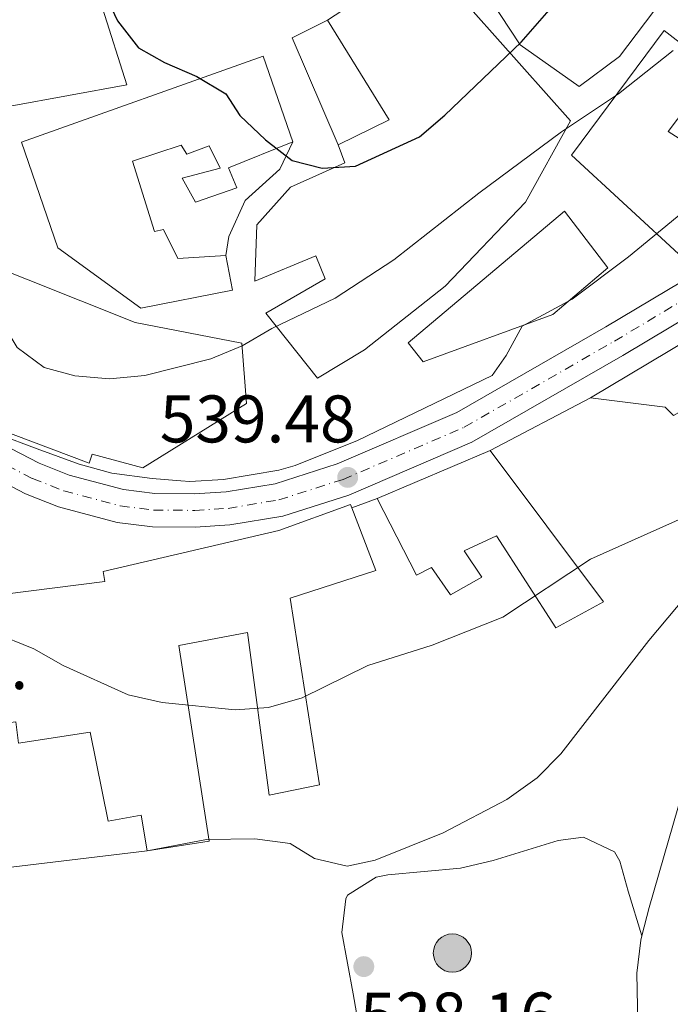
# Model space of a CAD drawing. Units: metres. Extents: x 573484 to 576928, y 4714941 to 4717291.
# Drawn here: x 574494 to 574591, y 4715307 to 4715454 of the extents above; entities that cross this region are included whole.
import ezdxf
from ezdxf.enums import TextEntityAlignment as Align

# ---------------------------------------------------------------- set-up
doc = ezdxf.new("R2010")
doc.units = ezdxf.units.M
doc.header["$MEASUREMENT"] = 0
doc.linetypes.add('DGN Style 4', pattern=[2.7856150101045474, 1.391937544087219, -0.6959687720436097, 0.001739921930109024, -0.6959687720436097])
for name, color, linetype, lineweight in [('Carretera', 9, 'Continuous', 0), ('Cota de punto acotado terreno', 7, 'Continuous', 0), ('Curva de nivel directora', 30, 'Continuous', 30), ('Curva de nivel intermedia', 30, 'Continuous', 0), ('destino de construcciones', 7, 'Continuous', 0), ('Edificio', 1, 'Continuous', 13), ('Eje de carretera', 7, 'DGN Style 4', 0), ('Línea  de muro-pared o tapia', 1, 'Continuous', 13), ('Línea blanca (vial)', 7, 'Continuous', 13), ('Línea de asfalto', 7, 'Continuous', 13), ('Línea de cambio de uso (parcela vista)', 92, 'Continuous', 0), ('Línea de muro de contención', 1, 'Continuous', 13), ('Poste tendido eléctrico', 7, 'Continuous', 0), ('Punto acotado terreno (símbolo)', 7, 'Continuous', 0)]:
    doc.layers.add(name, color=color, linetype=linetype, lineweight=lineweight)
doc.styles.add('Style-Arial', font='arial.ttf')

# ---------------------------------------------------------------- blocks, each defined once
blk = doc.blocks.new('5PATER')
at = {"layer": 'Punto acotado terreno (símbolo)', "linetype": 'Continuous', "lineweight": 0}
h = blk.add_hatch(color=51, dxfattribs=at)
edge = h.paths.add_edge_path()
edge.add_ellipse((0, 0), major_axis=(-0.1095731443231308, -0.1110710700762829), ratio=0.9994222409660317, start_angle=0, end_angle=360)
blk = doc.blocks.new('5PELE')
at = {"layer": 'Línea de muro de contención', "linetype": 'Continuous', "lineweight": 0}
h = blk.add_hatch(color=9, dxfattribs=at)
edge = h.paths.add_edge_path()
edge.add_arc((-2.000000476837158e-05, 0), 0.2850000000000001, 0, 360)
at = {"layer": 'Línea de muro de contención', "color": 252, "linetype": 'Continuous', "lineweight": 0}
blk.add_circle((-2.000000476837158e-05, 0), 0.2850000000000001, dxfattribs=at)

msp = doc.modelspace()

# ---------------------------------------------------------------- linework, layer by layer
at = {"layer": 'Carretera', "color": 9, "linetype": 'Continuous', "lineweight": 0}
for points in [[(574456.9800000004, 4715459.79, 542.429999999993), (574455.3900000014, 4715450.190000001, 541.779999999999), (574454.8399999992, 4715445.199999999, 541.179999999993), (574455.2700000006, 4715440.78, 541.1999999999971), (574457.2300000008, 4715434.790000002, 540.7100000000064), (574460.1799999991, 4715427.65, 539.9700000000012), (574464.2800000006, 4715418.680000001, 540.2400000000052), (574468.7699999989, 4715410.390000001, 540.1399999999994), (574474.9699999993, 4715401.710000001, 539.779999999999), (574477.8900000006, 4715398.699999998, 539.6699999999983), (574481.600000001, 4715395.770000001, 539.6699999999983), (574485.5100000026, 4715393.269999999, 539.6699999999983), (574496.8000000003, 4715387.430000001, 539.6699999999983), (574501.2300000003, 4715385.680000001, 539.6699999999983), (574509.3399999996, 4715383.51, 539.6699999999983), (574514.0100000012, 4715382.940000001, 539.6699999999983), (574519.8899999997, 4715382.890000002, 539.6699999999983), (574524.6499999984, 4715383.180000001, 539.6699999999983), (574531.9300000007, 4715384.390000001, 539.6699999999983), (574541.1700000009, 4715387.350000001, 539.5099999999948), (574559.010000002, 4715395.02, 538.8999999999943), (574581.2299999997, 4715407.76, 537.8699999999953), (574599.3999999996, 4715418.609999999, 536.3600000000006)], [(574601.8799999984, 4715414.32, 536.3600000000006), (574583.7399999977, 4715403.470000001, 537.8699999999953), (574561.2399999984, 4715390.58, 538.8999999999943), (574542.920000001, 4715382.699999999, 539.5099999999948), (574533.0900000007, 4715379.560000001, 539.6699999999983), (574525.2100000016, 4715378.239999999, 539.6699999999983), (574520.0199999993, 4715377.929999999, 539.6699999999983), (574513.6900000015, 4715377.970000002, 539.6699999999983), (574508.3899999997, 4715378.630000001, 539.6699999999983), (574499.6700000025, 4715380.96, 539.6699999999983), (574494.7500000006, 4715382.9, 539.6699999999983), (574483.0300000015, 4715388.970000001, 539.6699999999983)]]:
    msp.add_polyline3d(points, dxfattribs=at)
at = {"layer": 'Curva de nivel directora', "color": 30, "linetype": 'Continuous', "lineweight": 30, "elevation": 550.0000000000001, "flags": 128}
msp.add_lwpolyline([(574506.3399999995, 4715457.92), (574508.4499999996, 4715453.350000001), (574511.5999999989, 4715449.33), (574515.4500000001, 4715447.140000002), (574520.2600000004, 4715445.050000002), (574524.5699999996, 4715442.460000002), (574526.6599999996, 4715439.24), (574530.5199999998, 4715435.640000002), (574534.4699999993, 4715432.570000002), (574538.9299999984, 4715431.410000001), (574543.9299999987, 4715431.690000001), (574553.4300000003, 4715436.050000001), (574557.2399999991, 4715439.310000002), (574568.5999999982, 4715450.170000001), (574575.5299999996, 4715458.160000001)], dxfattribs=at)
at = {"layer": 'Curva de nivel intermedia', "color": 30, "linetype": 'Continuous', "lineweight": 0, "flags": 128}
for points, elevation in [([(574480.9400000012, 4715454.429999999), (574481.1500000014, 4715438.519999999), (574481.9200000003, 4715433.519999999), (574484.1300000007, 4715428.92), (574488.390000001, 4715414.220000001), (574490.6200000017, 4715409.42), (574493.5099999995, 4715404.689999999), (574497.5199999994, 4715401.71), (574502.0700000003, 4715400.469999999), (574507.2699999993, 4715400), (574512.5100000009, 4715400.489999999), (574522.3600000013, 4715403.009999998), (574527.0500000007, 4715404.949999998), (574531.4400000006, 4715407.49), (574540.890000001, 4715412.029999999), (574549.6300000005, 4715417.759999998), (574562.2800000017, 4715427.689999999), (574574.6199999999, 4715436.810000001), (574583.1000000001, 4715442.460000002), (574591.2600000007, 4715448.92)], 545), ([(574467.690000001, 4715395.659999999), (574470.5900000001, 4715393.16), (574473.7200000016, 4715392.579999999), (574487.3000000003, 4715392.65), (574490.6300000006, 4715391.77), (574496.4900000013, 4715389.589999998), (574502.7499999999, 4715387.319999999), (574507.5900000012, 4715385.939999999), (574513.6399999997, 4715385.179999999), (574517.8799999999, 4715384.81), (574519.240000001, 4715384.73), (574524.2200000009, 4715384.99), (574532.4900000012, 4715386.390000001), (574534.9200000007, 4715387.109999999), (574544.2100000002, 4715390.84), (574564.2900000011, 4715400.489999999), (574566.3400000007, 4715403.480000001), (574568.7500000002, 4715407.869999997), (574576.1700000011, 4715411.88), (574584.610000001, 4715418.189999999), (574600.4899999998, 4715431.259999999)], 540.0000000000001), ([(574483.9299999997, 4715365.739999999), (574489.8100000003, 4715362.25), (574495.9800000016, 4715359.769999999), (574500.3400000003, 4715357.319999999), (574510.0600000012, 4715352.909999999), (574515.1200000015, 4715351.779999998), (574525.9700000011, 4715350.699999998), (574530.9600000001, 4715351.05), (574535.9800000002, 4715352.46), (574545.7600000014, 4715357.300000001), (574555.3400000014, 4715360.34), (574565.8400000001, 4715364.500000001), (574578.9000000001, 4715373.130000001), (574593.4900000015, 4715379.640000001)], 535), ([(574512.8900000008, 4715329.699999999), (574521.7000000019, 4715331.38), (574528.9200000016, 4715331.480000001), (574534.1699999997, 4715330.759999998), (574537.820000002, 4715328.519999999), (574542.6900000003, 4715327.390000001), (574546.860000001, 4715328.279999999), (574556.9700000008, 4715332.34), (574566.4700000003, 4715337.350000001), (574570.9899999999, 4715340.56), (574574.4900000002, 4715344.140000001), (574587.6300000009, 4715361.039999999), (574594.550000001, 4715369.34)], 530.0000000000001)]:
    msp.add_lwpolyline(points, dxfattribs=dict(at, elevation=elevation))
at = {"layer": 'Edificio', "color": 51, "linetype": 'Continuous', "lineweight": 13, "elevation": 554.6199999999953, "flags": 128}
msp.add_lwpolyline([(574541.3300000001, 4715434.880000001), (574548.9400000004, 4715438.630000001), (574539.7199999997, 4715453.470000001)], dxfattribs=at)
at = {"layer": 'Edificio', "color": 51, "linetype": 'Continuous', "lineweight": 13, "extrusion": (0.03018370708251331, 0.01282314353171404, 0.9994621107459363), "elevation": 78357.04928320472, "flags": 128}
msp.add_lwpolyline([(4115311.704671374, -2371287.320438338), (4115311.704671374, -2371305.616104492)], dxfattribs=at)
at = {"layer": 'Edificio', "color": 1, "linetype": 'Continuous', "lineweight": 13}
for points in [[(574506.2000000002, 4715455.26, 555.6399999999994), (574509.8499999996, 4715443.82, 556.2400000000052), (574457.6399999997, 4715434.279999999, 550.2299999999959), (574455.1299999999, 4715446.640000001, 550.8300000000017), (574458.1699999999, 4715452.82, 549.0200000000041), (574466.7000000002, 4715448.57, 549.929999999993), (574468.5, 4715455.230000001, 550.2299999999959), (574458.0199999996, 4715461.449999999, 550.2299999999959), (574462.7199999997, 4715471.210000001, 549.320000000007), (574488.2300000004, 4715488.140000001, 558.0500000000029), (574494.4900000002, 4715490.529999999, 558.3500000000058), (574493.4900000002, 4715492.859999999, 558.9499999999971), (574509.2000000002, 4715501.480000001, 560.1499999999943), (574515.0999999996, 4715502.380000001, 559.8500000000058), (574524.7599999999, 4715461.67, 556.5399999999936)], [(574583.25, 4715448.039999999, 553.529999999999), (574577.25, 4715443.560000001, 553.529999999999), (574568.4500000002, 4715449.789999999, 559.5500000000029), (574557.9900000002, 4715465.730000001, 561.9600000000064), (574575.7599999999, 4715479.039999999, 561.9600000000064), (574579.3700000001, 4715474.75, 561.9600000000064), (574575.6900000004, 4715471.77, 561.9600000000064), (574589.5999999996, 4715456.470000001, 553.529999999999)], [(574569.2300000004, 4715426.33, 551.9100000000036), (574557.25, 4715413.800000001, 551.9100000000036), (574545.2400000002, 4715404.350000001, 551.3099999999977), (574538.25, 4715400.109999999, 551.3099999999977), (574530.54, 4715409.789999999, 551.3099999999977), (574539.3700000001, 4715414.91, 551.3099999999977), (574537.9900000002, 4715418.350000001, 551.9100000000036), (574528.9000000004, 4715414.59, 551.0099999999948), (574529.2100000001, 4715422.970000001, 553.1100000000006), (574534.2300000004, 4715428.550000001, 553.1100000000006), (574542.3300000001, 4715432.180000001, 555.5200000000041), (574541.3300000001, 4715434.880000001, 554.6199999999953), (574548.9400000004, 4715438.630000001, 554.6199999999953), (574539.7199999997, 4715453.470000001, 554.6199999999953), (574554.1900000004, 4715462.939999999, 558.2299999999959), (574575.9199999999, 4715438.449999999, 553.4100000000036)], [(574590.4800000004, 4715436.880000001, 550.529999999999), (574602.3600000005, 4715429.33, 542.4100000000036), (574609.0999999996, 4715433.689999999, 546.6199999999953), (574604.0099999999, 4715439.07, 545.7100000000064), (574609.1500000004, 4715443.91, 545.1100000000006), (574620.4299999997, 4715434.880000001, 544.8099999999977), (574612.7000000002, 4715429.4, 544.5099999999948), (574592.7000000002, 4715418.050000001, 542.1100000000006), (574576.0899999999, 4715433.33, 552.929999999993), (574589.8799999999, 4715451.91, 552.029999999999), (574597.4299999997, 4715446.050000001, 550.529999999999)], [(574534.5499999998, 4715435.32, 554.0200000000041), (574524.9699999997, 4715431.439999999, 553.4100000000036), (574526.2199999997, 4715428.49, 552.2100000000064), (574520.0700000003, 4715426.350000001, 552.2100000000064), (574518.0800000001, 4715429.91, 553.4100000000036), (574523.7300000004, 4715431.430000001, 554.0200000000041), (574522.1100000005, 4715434.74, 556.1199999999953), (574518.79, 4715433.49, 556.1199999999953), (574517.9199999999, 4715434.84, 554.320000000007), (574510.6699999999, 4715432.439999999, 554.320000000007), (574513.9500000002, 4715421.99, 551.9100000000036), (574515.2999999998, 4715422.25, 551.9100000000036), (574517.4199999999, 4715417.949999999, 552.2100000000064), (574524.5700000003, 4715418.369999999, 551.6100000000006), (574525.5899999999, 4715413.210000001, 550.4100000000036), (574511.9299999997, 4715410.52, 550.7100000000064), (574499.5499999998, 4715419.550000001, 553.1100000000006), (574494.1399999997, 4715435.279999999, 550.4100000000036), (574530.1399999997, 4715448.100000001, 556.4199999999983)], [(574484.2999999998, 4715433.24, 550.4100000000036), (574486.9900000002, 4715417.980000001, 552.2100000000064), (574511.0800000001, 4715408.42, 552.2100000000064), (574527, 4715405.33, 551.9100000000036), (574527.6799999997, 4715396.34, 551.9100000000036), (574512.2199999997, 4715386.75, 548.6000000000058), (574504.6900000004, 4715388.789999999, 546.5), (574504.2100000001, 4715387.430000001, 546.1999999999971), (574481.5499999998, 4715395.980000001, 548.3000000000029), (574482.0099999999, 4715398.369999999, 548.7299999999959), (574482.2199999997, 4715399.439999999, 548.9199999999983), (574485.7699999996, 4715416.5, 551.9100000000036), (574478.1500000004, 4715414.84, 551.3099999999977), (574477.1299999999, 4715419.640000001, 551.9100000000036), (574469.0099999999, 4715417.449999999, 546.0399999999936), (574466.3099999996, 4715416.730000001, 544.0899999999965), (574461.29, 4715428.890000001, 543.4900000000052)], [(574573.29, 4715409.600000001, 550.4100000000036), (574554, 4715402.57, 550.1100000000006), (574551.7599999999, 4715405.390000001, 550.1100000000006), (574575.0300000003, 4715425.02, 547.3999999999943), (574581.5, 4715416.560000001, 545.2899999999936)], [(574619.8300000001, 4715415.470000001, 542.4499999999971), (574616.1900000004, 4715407.560000001, 542.4499999999971), (574613.5700000003, 4715410.99, 542.4499999999971), (574609.6500000004, 4715408.869999999, 540.9400000000023), (574611.4000000004, 4715404.689999999, 537.6300000000047), (574613.5099999999, 4715403.230000001, 536.7299999999959), (574610.8300000001, 4715398.039999999, 536.7299999999959), (574605.5, 4715402.560000001, 540.3399999999965), (574591.2699999996, 4715394.57, 545.1499999999943), (574590.0300000003, 4715395.789999999, 545.75), (574578.9299999997, 4715397.189999999, 541.5399999999936), (574616.9600000001, 4715419.890000001, 542.1399999999994)], [(574563.9600000001, 4715389.33, 548.7599999999948), (574580.8700000001, 4715366.779999999, 537.3300000000017), (574573.75, 4715362.91, 537.3300000000017), (574564.9100000003, 4715376.640000001, 546.6600000000036), (574560.1200000001, 4715374.390000001, 548.1600000000036), (574562.7400000002, 4715370.470000001, 543.6499999999943), (574558.0700000003, 4715367.850000001, 543.6499999999943), (574555.2100000001, 4715371.890000001, 548.7599999999948), (574553, 4715370.77, 548.7599999999948), (574547.1299999999, 4715382.180000001, 549.3600000000006)], [(574534.1799999997, 4715367.310000001, 546.9600000000064), (574538.5599999996, 4715339.5, 541.8399999999965), (574531.0599999996, 4715337.960000001, 541.8399999999965), (574527.8099999996, 4715362.210000001, 544.8500000000058), (574517.5999999996, 4715360.289999999, 544.8500000000058), (574522.1100000005, 4715331.119999999, 534.320000000007), (574512.8899999997, 4715329.699999999, 534.320000000007), (574511.9800000004, 4715334.99, 534.320000000007), (574507.0599999996, 4715334.100000001, 533.1199999999953), (574504.3799999999, 4715347.380000001, 538.8399999999965), (574493.6799999997, 4715345.699999999, 538.5399999999936), (574493.2800000003, 4715348.91, 538.5399999999936), (574489.9600000001, 4715348.51, 538.5399999999936), (574489.0599999996, 4715353.930000001, 542.4499999999971), (574485.3700000001, 4715353.529999999, 542.4499999999971), (574484.0899999999, 4715364.380000001, 543.6600000000036), (574483.9299999997, 4715365.74, 543.820000000007), (574483.79, 4715366.949999999, 543.9499999999971), (574506.5599999996, 4715369.82, 545.4499999999971), (574506.3099999996, 4715371.300000001, 544.5500000000029), (574532.5, 4715377.4, 547.2599999999948), (574543.1900000004, 4715381.289999999, 545.75), (574543.3799999999, 4715380.800000001, 545.75), (574546.9600000001, 4715371.460000001, 545.75)]]:
    msp.add_polyline3d(points, close=True, dxfattribs=at)
at = {"layer": 'Edificio', "color": 51, "linetype": 'Continuous', "lineweight": 13}
for points in [[(574457.6399999997, 4715434.279999999, 550.2299999999959), (574455.1299999999, 4715446.640000001, 550.8300000000017), (574458.1699999999, 4715452.82, 549.0200000000041), (574466.7000000002, 4715448.57, 549.929999999993), (574468.5, 4715455.230000001, 550.2299999999959), (574458.0199999996, 4715461.449999999, 550.2299999999959), (574462.7199999997, 4715471.210000001, 549.320000000007), (574488.2300000004, 4715488.140000001, 558.0500000000029), (574494.4900000002, 4715490.529999999, 558.3500000000058), (574493.4900000002, 4715492.859999999, 558.9499999999971), (574509.2000000002, 4715501.480000001, 560.1499999999943), (574515.0999999996, 4715502.380000001, 559.8500000000058), (574524.7599999999, 4715461.67, 556.5399999999936), (574506.2000000002, 4715455.26, 555.6399999999994), (574509.8499999996, 4715443.82, 556.2400000000052), (574457.6399999997, 4715434.279999999, 550.2299999999959)], [(574577.25, 4715443.560000001, 553.529999999999), (574568.4500000002, 4715449.789999999, 559.5500000000029), (574557.9900000002, 4715465.730000001, 561.9600000000064), (574575.7599999999, 4715479.039999999, 561.9600000000064), (574579.3700000001, 4715474.75, 561.9600000000064), (574575.6900000004, 4715471.77, 561.9600000000064), (574589.5999999996, 4715456.470000001, 553.529999999999), (574583.25, 4715448.039999999, 553.529999999999), (574577.25, 4715443.560000001, 553.529999999999)], [(574539.7199999997, 4715453.470000001, 554.6199999999953), (574554.1900000004, 4715462.939999999, 558.2299999999959), (574575.9199999999, 4715438.449999999, 553.4100000000036), (574569.2300000004, 4715426.33, 551.9100000000036), (574557.25, 4715413.800000001, 551.9100000000036), (574545.2400000002, 4715404.350000001, 551.3099999999977), (574538.25, 4715400.109999999, 551.3099999999977), (574530.54, 4715409.789999999, 551.3099999999977), (574539.3700000001, 4715414.91, 551.3099999999977), (574537.9900000002, 4715418.350000001, 551.9100000000036), (574528.9000000004, 4715414.59, 551.0099999999948), (574529.2100000001, 4715422.970000001, 553.1100000000006), (574534.2300000004, 4715428.550000001, 553.1100000000006), (574542.3300000001, 4715432.180000001, 555.5200000000041), (574541.3300000001, 4715434.880000001, 554.6199999999953)], [(574602.3600000005, 4715429.33, 542.4100000000036), (574609.0999999996, 4715433.689999999, 546.6199999999953), (574604.0099999999, 4715439.07, 545.7100000000064), (574609.1500000004, 4715443.91, 545.1100000000006), (574620.4299999997, 4715434.880000001, 544.8099999999977), (574612.7000000002, 4715429.4, 544.5099999999948), (574592.7000000002, 4715418.050000001, 542.1100000000006), (574576.0899999999, 4715433.33, 552.929999999993), (574589.8799999999, 4715451.91, 552.029999999999), (574597.4299999997, 4715446.050000001, 550.529999999999), (574590.4800000004, 4715436.880000001, 550.529999999999), (574602.3600000005, 4715429.33, 542.4100000000036)], [(574524.5700000003, 4715418.369999999, 551.6100000000006), (574525.5899999999, 4715413.210000001, 550.4100000000036), (574511.9299999997, 4715410.52, 550.7100000000064), (574499.5499999998, 4715419.550000001, 553.1100000000006), (574494.1399999997, 4715435.279999999, 550.4100000000036), (574530.1399999997, 4715448.100000001, 556.4199999999983), (574534.5499999998, 4715435.32, 554.0200000000041)], [(574534.5499999998, 4715435.32, 554.0200000000041), (574524.9699999997, 4715431.439999999, 553.4100000000036), (574526.2199999997, 4715428.49, 552.2100000000064), (574520.0700000003, 4715426.350000001, 552.2100000000064), (574518.0800000001, 4715429.91, 553.4100000000036), (574523.7300000004, 4715431.430000001, 554.0200000000041), (574522.1100000005, 4715434.74, 556.1199999999953), (574518.79, 4715433.49, 556.1199999999953), (574517.9199999999, 4715434.84, 554.320000000007), (574510.6699999999, 4715432.439999999, 554.320000000007), (574513.9500000002, 4715421.99, 551.9100000000036), (574515.2999999998, 4715422.25, 551.9100000000036), (574517.4199999999, 4715417.949999999, 552.2100000000064), (574524.5700000003, 4715418.369999999, 551.6100000000006)], [(574469.0099999999, 4715417.449999999, 546.0399999999936), (574466.3099999996, 4715416.730000001, 544.0899999999965), (574461.29, 4715428.890000001, 543.4900000000052), (574484.2999999998, 4715433.24, 550.4100000000036), (574486.9900000002, 4715417.980000001, 552.2100000000064), (574511.0800000001, 4715408.42, 552.2100000000064), (574527, 4715405.33, 551.9100000000036), (574527.6799999997, 4715396.34, 551.9100000000036), (574512.2199999997, 4715386.75, 548.6000000000058), (574504.6900000004, 4715388.789999999, 546.5), (574504.2100000001, 4715387.430000001, 546.1999999999971), (574481.5499999998, 4715395.980000001, 548.3000000000029), (574482.0103000002, 4715398.370200001, 548.7299999999959), (574482.2199999997, 4715399.439999999, 548.9199999999983)], [(574554, 4715402.57, 550.1100000000006), (574551.7599999999, 4715405.390000001, 550.1100000000006), (574575.0300000003, 4715425.02, 547.3999999999943), (574581.5, 4715416.560000001, 545.2899999999936), (574573.29, 4715409.600000001, 550.4100000000036), (574554, 4715402.57, 550.1100000000006)], [(574578.9299999997, 4715397.189999999, 541.5399999999936), (574616.9600000001, 4715419.890000001, 542.1399999999994), (574619.8300000001, 4715415.470000001, 542.4499999999971), (574616.1900000004, 4715407.560000001, 542.4499999999971)], [(574616.1900000004, 4715407.560000001, 542.4499999999971), (574613.5700000003, 4715410.99, 542.4499999999971), (574609.6500000004, 4715408.869999999, 540.9400000000023), (574611.4000000004, 4715404.689999999, 537.6300000000047), (574613.5099999999, 4715403.230000001, 536.7299999999959), (574610.8300000001, 4715398.039999999, 536.7299999999959), (574605.5, 4715402.560000001, 540.3399999999965), (574591.2699999996, 4715394.57, 545.1499999999943), (574590.0300000003, 4715395.789999999, 545.75), (574578.9299999997, 4715397.189999999, 541.5399999999936)], [(574563.9600000001, 4715389.33, 548.7599999999948), (574580.8700000001, 4715366.779999999, 537.3300000000017), (574573.75, 4715362.91, 537.3300000000017), (574564.9100000003, 4715376.640000001, 546.6600000000036), (574560.1200000001, 4715374.390000001, 548.1600000000036), (574562.7400000002, 4715370.470000001, 543.6499999999943), (574558.0700000003, 4715367.850000001, 543.6499999999943), (574555.2100000001, 4715371.890000001, 548.7599999999948), (574553, 4715370.77, 548.7599999999948), (574547.1299999999, 4715382.180000001, 549.3600000000006)], [(574483.9299999997, 4715365.74, 543.820000000007), (574483.79, 4715366.949999999, 543.9499999999971), (574506.5599999996, 4715369.82, 545.4499999999971), (574506.3099999996, 4715371.300000001, 544.5500000000029), (574532.5, 4715377.4, 547.2599999999948), (574543.1900000004, 4715381.289999999, 545.75), (574543.3799999999, 4715380.800000001, 545.75)], [(574543.3799999999, 4715380.800000001, 545.75), (574546.9600000001, 4715371.460000001, 545.75), (574534.1799999997, 4715367.310000001, 546.9600000000064), (574538.5599999996, 4715339.5, 541.8399999999965), (574531.0599999996, 4715337.960000001, 541.8399999999965), (574527.8099999996, 4715362.210000001, 544.8500000000058), (574517.5999999996, 4715360.289999999, 544.8500000000058), (574522.1100000005, 4715331.119999999, 534.320000000007), (574512.8899999997, 4715329.699999999, 534.320000000007)], [(574512.8899999997, 4715329.699999999, 534.320000000007), (574511.9800000004, 4715334.99, 534.320000000007), (574507.0599999996, 4715334.100000001, 533.1199999999953), (574504.3799999999, 4715347.380000001, 538.8399999999965), (574493.6799999997, 4715345.699999999, 538.5399999999936), (574493.2800000003, 4715348.91, 538.5399999999936), (574489.9600000001, 4715348.51, 538.5399999999936), (574489.0599999996, 4715353.930000001, 542.4499999999971), (574485.3700000001, 4715353.529999999, 542.4499999999971), (574484.0899999999, 4715364.380000001, 543.6600000000036)]]:
    msp.add_polyline3d(points, dxfattribs=at)
at = {"layer": 'Eje de carretera', "color": 7, "linetype": 'DGN Style 4', "lineweight": 0}
msp.add_polyline3d([(574454.5300000003, 4715460.220000003, 542.429999999993), (574452.9299999998, 4715450.52, 541.779999999999), (574452.350000001, 4715445.220000002, 541.1799999999931), (574452.829999997, 4715440.26, 541.1999999999971), (574454.9100000003, 4715433.930000001, 540.7100000000064), (574457.8999999987, 4715426.660000001, 539.9700000000013), (574462.0599999983, 4715417.580000003, 540.2400000000052), (574466.6600000006, 4715409.07, 540.1399999999995), (574473.0599999977, 4715400.12, 539.779999999999), (574476.2299999994, 4715396.850000001, 539.6699999999984), (574480.1599999989, 4715393.75, 539.6699999999984), (574484.2699999993, 4715391.119999999, 539.6699999999984), (574495.7699999993, 4715385.16, 539.6699999999984), (574500.4499999998, 4715383.320000002, 539.6699999999984), (574508.8599999986, 4715381.07, 539.6699999999984), (574513.8500000021, 4715380.460000002, 539.6699999999984), (574519.9600000007, 4715380.410000001, 539.6699999999984), (574524.9299999995, 4715380.710000004, 539.6699999999984), (574532.5100000012, 4715381.980000002, 539.6699999999984), (574542.050000001, 4715385.02, 539.5099999999949), (574560.1200000002, 4715392.800000003, 538.8999999999943), (574582.480000001, 4715405.619999999, 537.8699999999955), (574600.6399999995, 4715416.460000002, 536.3600000000007)], dxfattribs=at)
at = {"layer": 'Línea  de muro-pared o tapia', "color": 1, "linetype": 'Continuous', "lineweight": 13, "extrusion": (0.02372653994823393, -0.0468286972662512, 0.9986211115405236), "elevation": -206632.5485740806, "flags": 128}
msp.add_lwpolyline([(2643721.971501852, 3941251.232996195), (2643723.051935583, 3941268.567506945), (2643728.937349757, 3941268.567506945)], dxfattribs=at)
at = {"layer": 'Línea  de muro-pared o tapia', "color": 1, "linetype": 'Continuous', "lineweight": 13}
msp.add_polyline3d([(574534.5499999998, 4715435.32, 551.3099999999977), (574532.6500000004, 4715431.27, 551.6100000000006), (574527.4900000002, 4715426.609999999, 550.3999999999943), (574525.0199999996, 4715421.199999999, 550.3999999999943), (574524.5700000003, 4715418.369999999, 550.3999999999943)], dxfattribs=at)
at = {"layer": 'Línea blanca (vial)', "color": 7, "linetype": 'Continuous', "lineweight": 13}
for points in [[(574456.98, 4715459.790000001, 542.429999999993), (574455.3900000008, 4715450.190000001, 541.779999999999), (574454.8399999987, 4715445.199999999, 541.1799999999931), (574455.2700000001, 4715440.78, 541.1999999999971), (574457.2300000003, 4715434.790000003, 540.7100000000064), (574460.1799999987, 4715427.650000001, 539.9700000000013), (574464.2800000003, 4715418.680000002, 540.2400000000052), (574468.7699999984, 4715410.390000002, 540.1399999999995), (574474.9699999989, 4715401.710000002, 539.779999999999), (574477.8900000001, 4715398.699999999, 539.6699999999984), (574481.6000000006, 4715395.770000001, 539.6699999999984), (574485.5100000021, 4715393.27, 539.6699999999984), (574496.7999999998, 4715387.430000002, 539.6699999999984), (574501.23, 4715385.680000002, 539.6699999999984), (574509.3399999992, 4715383.510000001, 539.6699999999984), (574514.0100000007, 4715382.940000001, 539.6699999999984), (574519.8899999993, 4715382.890000002, 539.6699999999984), (574524.6499999979, 4715383.180000001, 539.6699999999984), (574531.9300000002, 4715384.390000002, 539.6699999999984), (574541.1700000004, 4715387.350000001, 539.5099999999949), (574559.0100000015, 4715395.02, 538.8999999999943), (574581.2299999993, 4715407.760000001, 537.8699999999955), (574599.399999999, 4715418.61, 536.3600000000007)], [(574483.0300000011, 4715388.970000002, 539.6699999999984), (574494.7500000001, 4715382.9, 539.6699999999984), (574499.6700000019, 4715380.960000001, 539.6699999999984), (574508.3899999993, 4715378.630000002, 539.6699999999984), (574513.690000001, 4715377.970000003, 539.6699999999984), (574520.0199999989, 4715377.930000001, 539.6699999999984), (574525.2100000011, 4715378.24, 539.6699999999984), (574533.0900000002, 4715379.560000001, 539.6699999999984), (574542.9200000005, 4715382.699999999, 539.5099999999949), (574561.2399999978, 4715390.580000001, 538.8999999999943), (574583.7399999973, 4715403.470000001, 537.8699999999955), (574601.8799999979, 4715414.32, 536.3600000000007)]]:
    msp.add_polyline3d(points, dxfattribs=at)
at = {"layer": 'Línea de asfalto', "color": 7, "linetype": 'Continuous', "lineweight": 13, "elevation": 538.9499999999972, "flags": 128}
msp.add_lwpolyline([(574563.9600000002, 4715389.330000001), (574578.9299999992, 4715397.190000001)], dxfattribs=at)
at = {"layer": 'Línea de asfalto', "color": 7, "linetype": 'Continuous', "lineweight": 13, "extrusion": (0.02817060402491845, 0.01036678227385682, 0.999549371914243), "elevation": 65607.86700865938, "flags": 128}
msp.add_lwpolyline([(4226826.421524501, -2166695.135252414), (4226826.421524501, -2166691.137590597)], dxfattribs=at)
at = {"layer": 'Línea de asfalto', "color": 7, "linetype": 'Continuous', "lineweight": 13}
for points in [[(574586.5799999981, 4715317.01, 525.9900000000052), (574587.6599999999, 4715321.260000001, 526.0800000000017), (574593.4400000002, 4715341.199999999, 527.0399999999936), (574597.8599999989, 4715355.480000001, 527.9600000000065), (574608.1599999988, 4715386.190000001, 530.6699999999984), (574611.0699999989, 4715395.630000004, 532.3300000000017), (574616.1900000019, 4715407.560000001, 533.3200000000071)], [(574586.2600000006, 4715252.090000001, 522.3300000000017), (574586.2199999982, 4715256.45, 522.5599999999977), (574586.3000000009, 4715286.380000001, 524.779999999999), (574585.829999997, 4715311.439999999, 525.8600000000007), (574586.4200000016, 4715316.390000001, 525.9700000000012), (574586.5799999981, 4715317.01, 525.9900000000052)]]:
    msp.add_polyline3d(points, dxfattribs=at)
at = {"layer": 'Línea de cambio de uso (parcela vista)', "color": 92, "linetype": 'Continuous', "lineweight": 0}
msp.add_polyline3d([(574586.2599999999, 4715252.09, 522.3300000000017), (574581.9699999997, 4715251.529999999, 522.4700000000012), (574581.1500000004, 4715251.430000001, 522.4900000000052), (574571.5300000003, 4715250.180000001, 522.8099999999977), (574553.8099999996, 4715247.34, 523.0500000000029), (574550.4699999997, 4715266.09, 523.4100000000036), (574547.8300000001, 4715284, 524.4900000000052), (574543.54, 4715308.380000001, 528.0500000000029), (574541.8600000005, 4715317.52, 529.0800000000017), (574542.4600000001, 4715322.51, 529.5), (574542.7400000002, 4715323.060000001, 529.5399999999936), (574546.9800000004, 4715325.77, 529.8000000000029), (574548.7300000004, 4715326.109999999, 529.7899999999936), (574559.5499999998, 4715327.09, 528.820000000007), (574564.4400000004, 4715328.24, 528.6199999999953), (574574.1100000005, 4715331.24, 528.3000000000029), (574577.8700000001, 4715331.730000001, 528.1000000000058), (574582.5099999999, 4715329.51, 527.7299999999959), (574583.3099999996, 4715328.16, 527.6199999999953), (574584.54, 4715323.66, 527.3800000000047), (574586.5800000001, 4715317.01, 525.9900000000052)], dxfattribs=at)
at = {"layer": 'Línea de muro de contención', "color": 1, "linetype": 'Continuous', "lineweight": 13, "elevation": 530.8000000000029, "flags": 128}
msp.add_lwpolyline([(574492.6299999999, 4715327.24), (574512.8899999997, 4715329.699999999)], dxfattribs=at)

# ---------------------------------------------------------------- block references
at = {"layer": 'Poste tendido eléctrico', "color": 7, "linetype": 'Continuous', "lineweight": 0, "xscale": 10, "yscale": 10, "zscale": 10}
msp.add_blockref('5PELE', (574558.3500000006, 4715314.45, 527.6499999999943), dxfattribs=at)
at = {"layer": 'Punto acotado terreno (símbolo)', "color": 7, "linetype": 'Continuous', "lineweight": 0, "xscale": 10, "yscale": 10, "zscale": 10}
for p in [(574542.7500000006, 4715385.33, 539.4799999999959), (574545.149999999, 4715312.430000001, 528.160000000004)]:
    msp.add_blockref('5PATER', p, dxfattribs=at)

# ---------------------------------------------------------------- texts
at = {"layer": 'Cota de punto acotado terreno', "color": 7, "linetype": 'Continuous', "lineweight": 0, "style": 'Style-Arial'}
for s, p in [('539.48', (574514.7600000021, 4715390.54, 539.4799999999959)), ('528.16', (574544.5799999973, 4715301.56, 528.1600000000036))]:
    msp.add_text(s, height=7.000000000000002, dxfattribs=at).set_placement(p)
at = {"layer": 'destino de construcciones', "color": 7, "linetype": 'Continuous', "lineweight": 0, "style": 'Style-Arial'}
msp.add_text('C.T.', height=7.000000000000002, dxfattribs=at).set_placement((574486.5889924901, 4715357.290010001, 531.1399999999994), align=Align.MIDDLE_CENTER)

doc.saveas('drawing.dxf')
